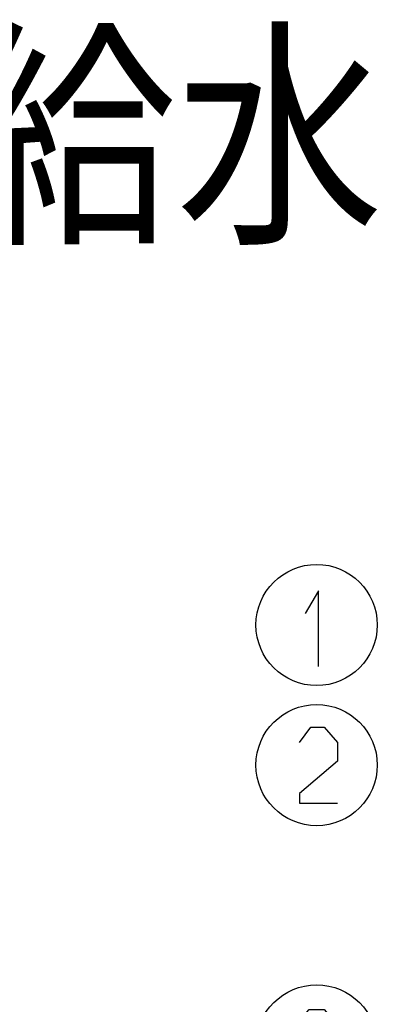
# Model space of a CAD drawing. Extents: x 0 to 420, y 0 to 297.
# Drawn here: x 206 to 217, y 238 to 266 of the extents above; entities that cross this region are included whole.
import ezdxf

# ---------------------------------------------------------------- set-up
doc = ezdxf.new("R2010")
doc.units = 0
doc.header["$MEASUREMENT"] = 0
doc.layers.get('0').update_dxf_attribs({"linetype": 'CONTINUOUS'})
doc.styles.add('BIGFONT', font='txt', dxfattribs={"bigfont": 'bigfont'})

# ---------------------------------------------------------------- blocks, each defined once
blk = doc.blocks.new('COMP1')
at = {"color": 2, "linetype": 'Continuous'}
for p, q in [((214.798, 239.696), (214.426, 239.059)), ((214.798, 237.571), (214.798, 239.696))]:
    blk.add_line(p, q, dxfattribs=at)
blk.add_circle((214.745, 238.74), 1.7, dxfattribs=at)
blk = doc.blocks.new('COMP2')
at = {"color": 2, "linetype": 'Continuous'}
for p, q in [((214.266, 235.446), (214.585, 235.871)), ((214.585, 235.871), (214.957, 235.871)), ((214.957, 235.871), (215.329, 235.446)), ((215.329, 235.446), (215.329, 234.915)), ((215.329, 234.915), (214.266, 234.012)), ((214.266, 234.012), (214.266, 233.746)), ((214.266, 233.746), (215.329, 233.746))]:
    blk.add_line(p, q, dxfattribs=at)
blk.add_circle((214.745, 234.809), 1.7, dxfattribs=at)
blk = doc.blocks.new('COMP3')
at = {"color": 2, "linetype": 'Continuous'}
for p, q in [((214.213, 227.584), (214.532, 227.955)), ((214.532, 227.955), (214.957, 227.955)), ((214.957, 227.955), (215.276, 227.584)), ((215.276, 227.584), (215.276, 227.212)), ((215.276, 227.212), (214.851, 226.893)), ((214.851, 226.893), (214.479, 226.893)), ((214.851, 226.893), (215.276, 226.521)), ((215.276, 226.521), (215.276, 226.149)), ((214.532, 225.83), (214.213, 226.149)), ((215.276, 226.149), (214.957, 225.83)), ((214.957, 225.83), (214.532, 225.83))]:
    blk.add_line(p, q, dxfattribs=at)
blk.add_circle((214.745, 226.946), 1.7, dxfattribs=at)

msp = doc.modelspace()

# ---------------------------------------------------------------- block references
at = {"color": 2, "linetype": 'Continuous'}
for name in ['COMP1', 'COMP2', 'COMP3']:
    msp.add_blockref(name, (0, 10), dxfattribs=at)

# ---------------------------------------------------------------- texts
at = {"color": 1, "linetype": 'Continuous', "style": 'BIGFONT', "width": 0.850409}
msp.add_text('〇給水・排水接続要領図(標準)', height=5, dxfattribs=at).set_placement((199.2, 259.953))

doc.saveas('drawing.dxf')
